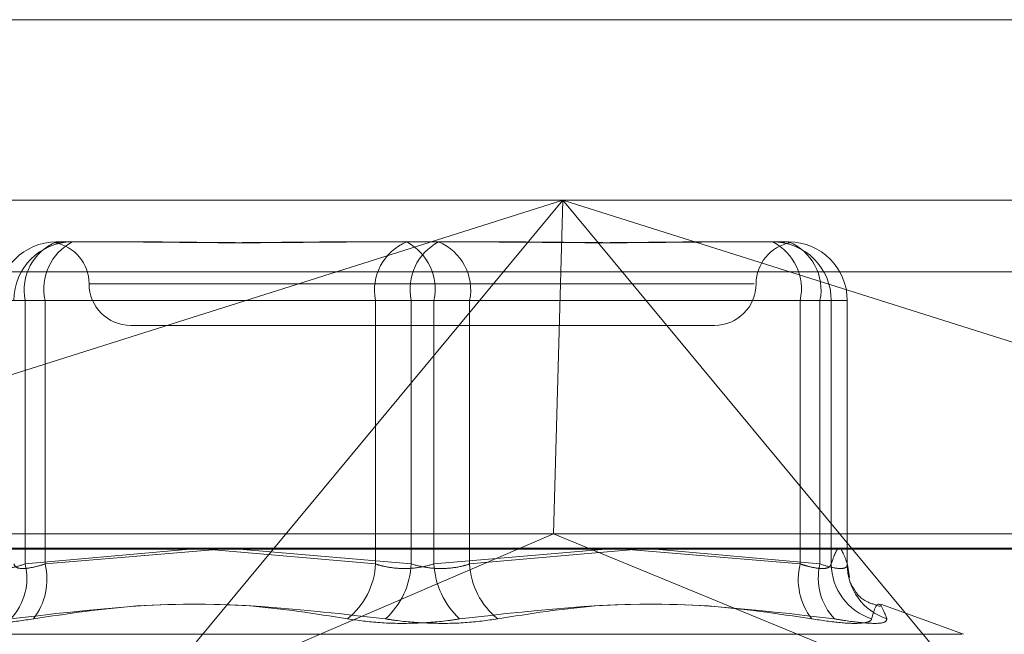
# Model space of a CAD drawing. Units: inches. Extents: x 0 to 23.4, y 0 to 16.5.
# Drawn here: x 4.5 to 4.6, y 13.5 to 13.6 of the extents above; entities that cross this region are included whole.
import ezdxf

# ---------------------------------------------------------------- set-up
doc = ezdxf.new("R2010")
doc.units = ezdxf.units.IN
doc.header["$MEASUREMENT"] = 0
doc.linetypes.add('HIDDEN', pattern=[0.07500000000000001, 0.05, -0.025])

msp = doc.modelspace()

# ---------------------------------------------------------------- linework, layer by layer
at = {"color": 7, "linetype": 'Continuous', "lineweight": 15}
for p, q in [((4.2540810293, 13.5675703827), (7.2790264839, 13.5675703827)), ((4.2210618119, 13.5448504123), (7.3099996054, 13.5448504123))]:
    msp.add_line(p, q, dxfattribs=at)
at = {"color": 7, "linetype": 'HIDDEN', "lineweight": 0}
for p, q in [((4.2540810293, 13.5675703827), (7.2790264839, 13.5675703827)), ((4.5066980494, 13.5598197037), (4.5764388549, 13.5598197037)), ((4.5165611013, 13.5510620224), (4.5442786009, 13.5598197037)), ((4.5442786009, 13.5598197037), (4.5260304506, 13.5378410317)), ((4.5442786009, 13.5598197037), (4.5438759024, 13.5455033114)), ((4.5625267512, 13.5378410317), (4.5442786009, 13.5598197037)), ((4.5442786009, 13.5598197037), (4.5719961005, 13.5510620224)), ((4.5224913649, 13.5579999027), (4.5228319331, 13.5580233421)), ((4.5225376021, 13.5580301546), (4.5260384059, 13.5580301546)), ((4.5260384059, 13.5580301546), (4.5268807551, 13.5580301546)), ((4.5340739023, 13.5580301546), (4.5375747062, 13.5580301546)), ((4.5375747062, 13.5580301546), (4.541234584, 13.5580301546)), ((4.541234584, 13.5580301546), (4.5424420604, 13.5580301546)), ((4.5496352076, 13.5580301546), (4.5532950855, 13.5580301546)), ((4.5532950855, 13.5580301546), (4.5534541595, 13.5580301546)), ((4.5534541595, 13.5580301546), (4.5538192867, 13.5580301546)), ((4.5538192867, 13.5580301546), (4.5539783607, 13.5580301546)), ((4.553953677, 13.5580144936), (4.5540460893, 13.5580032998)), ((4.5760538799, 13.5567564682), (4.5063130745, 13.5567564682)), ((4.5524826505, 13.5562406056), (4.5239510419, 13.5562406056)), ((4.520034086, 13.555524786), (4.5212024209, 13.555524786)), ((4.5220525423, 13.555524786), (4.5207173611, 13.555524786)), ((4.536239525, 13.555524786), (4.5212024209, 13.555524786)), ((4.5212024209, 13.555524786), (4.5212024209, 13.5442107376)), ((4.5220525423, 13.555524786), (4.5377729216, 13.555524786)), ((4.5220525423, 13.5442107376), (4.5220525423, 13.555524786)), ((4.536239525, 13.5442107376), (4.536239525, 13.555524786)), ((4.536239525, 13.555524786), (4.5387430411, 13.555524786)), ((4.5402764377, 13.555524786), (4.5377729216, 13.555524786)), ((4.5377729216, 13.555524786), (4.5377729216, 13.5442107376)), ((4.5387430411, 13.555524786), (4.5387430411, 13.5442107376)), ((4.5544634204, 13.555524786), (4.5387430411, 13.555524786)), ((4.5402764377, 13.555524786), (4.5553135418, 13.555524786)), ((4.5402764377, 13.5442107376), (4.5402764377, 13.555524786)), ((4.5544634204, 13.5442107376), (4.5544634204, 13.555524786)), ((4.5544634204, 13.555524786), (4.5557986016, 13.555524786)), ((4.5564818768, 13.555524786), (4.5553135418, 13.555524786)), ((4.5553135418, 13.555524786), (4.5553135418, 13.5442107376)), ((4.5557986016, 13.555524786), (4.5557986016, 13.5442107376)), ((4.5564818768, 13.555524786), (4.5557986016, 13.555524786)), ((4.5564818768, 13.5442107376), (4.5564818768, 13.555524786)), ((4.5564837293, 13.5441867001), (4.5564837293, 13.555524786)), ((4.5257311381, 13.5544510566), (4.5377763377, 13.5544510566)), ((4.5377763377, 13.5544510566), (4.5507848246, 13.5544510566)), ((4.5759624438, 13.5455033114), (4.5071744605, 13.5455033114)), ((4.5260304506, 13.5378410317), (4.5438759024, 13.5455033114)), ((4.5605393126, 13.538657526), (4.5438759024, 13.5455033114)), ((4.5066210544, 13.5448906643), (4.5763618599, 13.5448906643)), ((4.5212024209, 13.5442107376), (4.5282632396, 13.5448504123)), ((4.5295986825, 13.5448504123), (4.5220525423, 13.5442107376)), ((4.529303615, 13.5448253999), (4.536239525, 13.5442107376)), ((4.5377729216, 13.5442107376), (4.5303912644, 13.5448504123)), ((4.5387430411, 13.5442107376), (4.5461246983, 13.5448504123)), ((4.5474945903, 13.5448504123), (4.5402764377, 13.5442107376)), ((4.5469172802, 13.5448504123), (4.5544634204, 13.5442107376)), ((4.5553135418, 13.5442107376), (4.5482527231, 13.5448504123)), ((4.5565752788, 13.5436324244), (4.5564970485, 13.5441889775)), ((4.5614749035, 13.5411933402), (4.557919235, 13.5424874977)), ((4.5151197799, 13.5411933402), (4.5613961828, 13.5411933402))]:
    msp.add_line(p, q, dxfattribs=at)
for centre, radius, start, end in [((4.5225385287, 13.5555257119), 0.0025044428844188, 90.0211988764, 180.0211832011), ((4.5232218038, 13.5555257119), 0.0025044428844212, 90.0211988765, 180.0211832011), ((4.5233790915, 13.5559732393), 0.0022223872746854, 112.2495972022, 191.6415940739), ((4.5242719169, 13.55601492), 0.0022728517550043, 117.544161117, 192.4534972497), ((4.5384161956, 13.5559732393), 0.0022223872746786, 112.2495972021, 191.6415940741), ((4.5365236665, 13.55601492), 0.00227285175501, 347.5465027505, 62.4558388829), ((4.5399922962, 13.55601492), 0.0022728517550016, 117.5441611169, 192.4534972497), ((4.5380997671, 13.5559732393), 0.0022223872746863, 348.3584059261, 67.7504027977), ((4.5522440458, 13.55601492), 0.0022728517550072, 347.5465027503, 62.4558388829), ((4.5532941589, 13.5555257119), 0.0025044428844135, 359.9788167987, 89.9788011237), ((4.553977434, 13.5555257119), 0.0025044428844158, 359.9788167988, 89.9788011236), ((4.5531368713, 13.5559732393), 0.0022223872746892, 348.3584059262, 67.7504027979), ((4.5221520401, 13.5562406056), 0.001789549033643, 0, 79.4607667676), ((4.5543639227, 13.5562406056), 0.0017895490336439, 100.5515471043, 180), ((4.5257311381, 13.5562406056), 0.0017895490336439, 180, 270), ((4.5507848246, 13.5562406056), 0.0017895490336439, 270, 0), ((4.5187323223, 13.5436079389), 0.0025425878887206, 316.4603566445, 13.7143098627), ((4.5193863137, 13.5435461103), 0.0027478181460416, 322.0549302826, 13.9972057677), ((4.5330258153, 13.5443709919), 0.0032177028734, 308.6048496516, 357.14526284), ((4.5343292926, 13.5443902432), 0.0034483043298729, 312.7104649001, 357.016051259), ((4.5421866701, 13.5443902432), 0.0034483043298642, 182.983948741, 227.2895351001), ((4.5434901475, 13.5443709919), 0.0032177028734064, 182.85473716, 231.3951503484), ((4.557129649, 13.5435461103), 0.002747818146045, 166.0027942324, 217.9450697174), ((4.5577836404, 13.5436079389), 0.0025425878887117, 166.2856901373, 223.5396433557), ((4.558297311, 13.5442346402), 0.0024988237249747, 180.5480731428, 252.1233157678), ((4.558946797, 13.5442014449), 0.0024649377618054, 179.783997388, 252.0518705791)]:
    msp.add_arc(centre, radius, start, end, dxfattribs=at)
for points, knots in [([(4.522696676061197, 13.55803015464199), (4.522694939586208, 13.55803015300608), (4.522632513151769, 13.55803009419509), (4.522616278967367, 13.55802453071792), (4.522600496358574, 13.55801912199633)], [0, 0, 0, 0, 0.0278163410156222, 1, 1, 1, 1]), ([(4.534073902345598, 13.55803015464199), (4.534060969425201, 13.55803015244022), (4.532947254738597, 13.55802996283556), (4.531519564600872, 13.5580047519914), (4.52914690832153, 13.55799588027104), (4.527555436186262, 13.55801973644538), (4.526343907300473, 13.5580300968402), (4.526048927492116, 13.55803015265128), (4.526038405906029, 13.55803015464199)], [0, 0, 0, 0, 0.004418691445356, 0.3805143314233502, 0.5000020268402482, 0.8761189857771542, 0.9955813085546804, 1, 1, 1, 1]), ([(4.52688075507929, 13.55803015464199), (4.526891960138664, 13.55803015244022), (4.527856880574617, 13.55802996283556), (4.529185515489972, 13.5580047519914), (4.531610297718436, 13.55799588027104), (4.533398383158248, 13.55801973644538), (4.534894761857234, 13.5580300968402), (4.535268063450728, 13.55803015265128), (4.535281378683639, 13.55803015464199)], [0, 0, 0, 0, 0.0044186914457473, 0.3805143314232565, 0.5000020268399595, 0.8761189857770871, 0.99558130855474, 1, 1, 1, 1]), ([(4.549635207648091, 13.55803015464199), (4.549624002588717, 13.55803015244022), (4.548659082152827, 13.55802996283557), (4.547330447237399, 13.5580047519914), (4.544905665008954, 13.55799588027104), (4.543117579569126, 13.55801973644538), (4.541621200870152, 13.5580300968402), (4.541247899276653, 13.55803015265128), (4.541234584043742, 13.55803015464199)], [0, 0, 0, 0, 0.0044186914457651, 0.3805143314231378, 0.5000020268400304, 0.8761189857769313, 0.9955813085546806, 1, 1, 1, 1]), ([(4.542442060381784, 13.55803015464199), (4.542454993302181, 13.55803015244022), (4.54356870798879, 13.55802996283555), (4.544996398126511, 13.5580047519914), (4.547369054405856, 13.55799588027104), (4.548960526541084, 13.55801973644538), (4.550172055426933, 13.55803009684021), (4.550467035235263, 13.55803015265128), (4.550477556821351, 13.558030154642)], [0, 0, 0, 0, 0.0044186914453426, 0.3805143314234937, 0.5000020268404254, 0.8761189857772895, 0.9955813085545138, 1, 1, 1, 1]), ([(4.5538125365461, 13.55801449770017), (4.553774651123551, 13.55801779304459), (4.553707234138052, 13.55802365709922), (4.553535196095749, 13.55803010074585), (4.553456950433031, 13.55803015278579), (4.553454159501404, 13.55803015464199)], [0, 0, 0, 0, 0.552996754082185, 0.9840559150143359, 1, 1, 1, 1]), ([(4.555798601592545, 13.5442107376056), (4.555911222493475, 13.54454512315691), (4.55613895928732, 13.54522130220303), (4.556366739116607, 13.54455004381632), (4.55648187676298, 13.5442107376056)], [0, 0, 0, 0, 0.4945222027133732, 1, 1, 1, 1]), ([(4.5200340859644, 13.5442107376056), (4.520034900069828, 13.54417677846702), (4.520037231903607, 13.54407950965687), (4.520207144859728, 13.54400242655376), (4.520607441697892, 13.54402790354976), (4.521004221073992, 13.54414983182015), (4.52120242088011, 13.5442107376056)], [0, 0, 0, 0, 0.1488797913307059, 0.4264348497923932, 0.7134919090688919, 1, 1, 1, 1]), ([(4.522052542313094, 13.5442107376056), (4.521942652566043, 13.54417677846702), (4.521627896497687, 13.54407950965687), (4.521180149764425, 13.54400242655376), (4.520808304947099, 13.54402790354976), (4.52074765638969, 13.54414983182015), (4.520717361134836, 13.5442107376056)], [0, 0, 0, 0, 0.1488797913322033, 0.4264348497925229, 0.7134919090671682, 1, 1, 1, 1]), ([(4.536239525014998, 13.5442107376056), (4.536350228867477, 13.54417677846702), (4.536667316769612, 13.54407950965687), (4.537284976458991, 13.54400242655376), (4.538057118114482, 13.54402790354976), (4.538514546047994, 13.54414983182015), (4.538743041108967, 13.5442107376056)], [0, 0, 0, 0, 0.1488797913318077, 0.4264348497937538, 0.7134919090687852, 1, 1, 1, 1]), ([(4.540276437712384, 13.5442107376056), (4.540165733859904, 13.54417677846702), (4.539848645957771, 13.54407950965687), (4.53923098626839, 13.54400242655376), (4.538458844612897, 13.54402790354976), (4.538001416679386, 13.54414983182015), (4.537772921618412, 13.5442107376056)], [0, 0, 0, 0, 0.1488797913327241, 0.4264348497927363, 0.7134919090685311, 1, 1, 1, 1]), ([(4.554463420414288, 13.5442107376056), (4.554573310161338, 13.54417677846702), (4.554888066229695, 13.54407950965687), (4.555335812962956, 13.54400242655375), (4.555707657780281, 13.54402790354975), (4.55576830633769, 13.54414983182015), (4.555798601592545, 13.5442107376056)], [0, 0, 0, 0, 0.1488797913320444, 0.4264348497929216, 0.7134919090687049, 1, 1, 1, 1]), ([(4.55648187676298, 13.5442107376056), (4.556481062657552, 13.54417677846702), (4.556478730823772, 13.54407950965687), (4.556308817867652, 13.54400242655376), (4.555908521029491, 13.54402790354976), (4.555511741653389, 13.54414983182015), (4.555313541847269, 13.5442107376056)], [0, 0, 0, 0, 0.1488797913319314, 0.4264348497930205, 0.7134919090687236, 1, 1, 1, 1]), ([(4.557898255073571, 13.54238938612133), (4.557679520865304, 13.54245753934044), (4.557091288468778, 13.54264082082954), (4.556723972852395, 13.54320096918552), (4.55658197209475, 13.54346502591796), (4.556594675824927, 13.54343597233509), (4.556599923743994, 13.54342397028141)], [0, 0, 0, 0, 0.1629523640292247, 0.4382207080073848, 0.7679286148960134, 1, 1, 1, 1]), ([(4.535033487282343, 13.54185646117557), (4.533641167234048, 13.54207843639842), (4.528884871142736, 13.5428367246139), (4.524017778148313, 13.54226255381234), (4.520575439000781, 13.54185646117557)], [0, 0, 0, 0, 0.2927319959828384, 1, 1, 1, 1]), ([(4.521553244827677, 13.54185646117557), (4.5230324790001, 13.54207843639842), (4.528085681904876, 13.54283672461389), (4.533112762875245, 13.54226255381234), (4.53666825639919, 13.54185646117557)], [0, 0, 0, 0, 0.2927319959830426, 1, 1, 1, 1]), ([(4.554962717899705, 13.54185646117557), (4.553483483727282, 13.54207843639842), (4.548430280822504, 13.5428367246139), (4.543403199852137, 13.54226255381235), (4.539847706328193, 13.54185646117557)], [0, 0, 0, 0, 0.2927319959829775, 1, 1, 1, 1]), ([(4.541482475445037, 13.54185646117557), (4.542874795493334, 13.54207843639842), (4.547631091584644, 13.5428367246139), (4.55249818457907, 13.54226255381235), (4.555940523726602, 13.54185646117557)], [0, 0, 0, 0, 0.2927319959830461, 1, 1, 1, 1]), ([(4.558187211981051, 13.54185646117557), (4.558100297856924, 13.54207843639842), (4.557803391043458, 13.5428367246139), (4.557643403067515, 13.54226255381235), (4.557530248691103, 13.54185646117557)], [0, 0, 0, 0, 0.2927319959830005, 0.9999999999999999, 0.9999999999999999, 0.9999999999999999, 0.9999999999999999]), ([(4.521553244827677, 13.54185646117557), (4.521120295150722, 13.54179241246671), (4.52025406742719, 13.54166426647141), (4.519375962443298, 13.5416506247696), (4.519029923916992, 13.54174076017255), (4.518994256615894, 13.54183410452104), (4.518985714036279, 13.54185646117557)], [0, 0, 0, 0, 0.3031799493556338, 0.6065898448023214, 0.9057753889709296, 1, 1, 1, 1]), ([(4.535033487282343, 13.54185646117557), (4.53548689277273, 13.54179241246671), (4.536394047637788, 13.54166426647141), (4.537959078335938, 13.54165062476959), (4.539121301833673, 13.54174076017255), (4.539707344759072, 13.54183410452104), (4.539847706328193, 13.54185646117557)], [0, 0, 0, 0, 0.3031799493562998, 0.6065898448026666, 0.9057753889710857, 1, 1, 1, 1]), ([(4.541482475445037, 13.54185646117557), (4.54102906995465, 13.54179241246671), (4.540121915089594, 13.54166426647141), (4.538556884391443, 13.54165062476959), (4.537394660893709, 13.54174076017254), (4.536808617968312, 13.54183410452104), (4.53666825639919, 13.54185646117557)], [0, 0, 0, 0, 0.3031799493563728, 0.6065898448025646, 0.9057753889711097, 1, 1, 1, 1]), ([(4.554962717899705, 13.54185646117557), (4.55539566757666, 13.54179241246671), (4.556261895300193, 13.54166426647141), (4.557140000284084, 13.54165062476959), (4.557486038810393, 13.54174076017254), (4.557521706111488, 13.54183410452104), (4.557530248691103, 13.54185646117557)], [0, 0, 0, 0, 0.3031799493560127, 0.6065898448025423, 0.9057753889701388, 0.9999999999999999, 0.9999999999999999, 0.9999999999999999, 0.9999999999999999]), ([(4.558187211981051, 13.54185646117557), (4.55816675616762, 13.54179241246671), (4.558125829026095, 13.54166426647141), (4.557438903311839, 13.54165062476959), (4.556622718340409, 13.54174076017254), (4.556072342716108, 13.54183410452104), (4.555940523726602, 13.54185646117557)], [0, 0, 0, 0, 0.3031799493562342, 0.6065898448028516, 0.9057753889710027, 1, 1, 1, 1])]:
    msp.add_open_spline(points, degree=3, knots=knots, dxfattribs=at)

doc.saveas('drawing.dxf')
